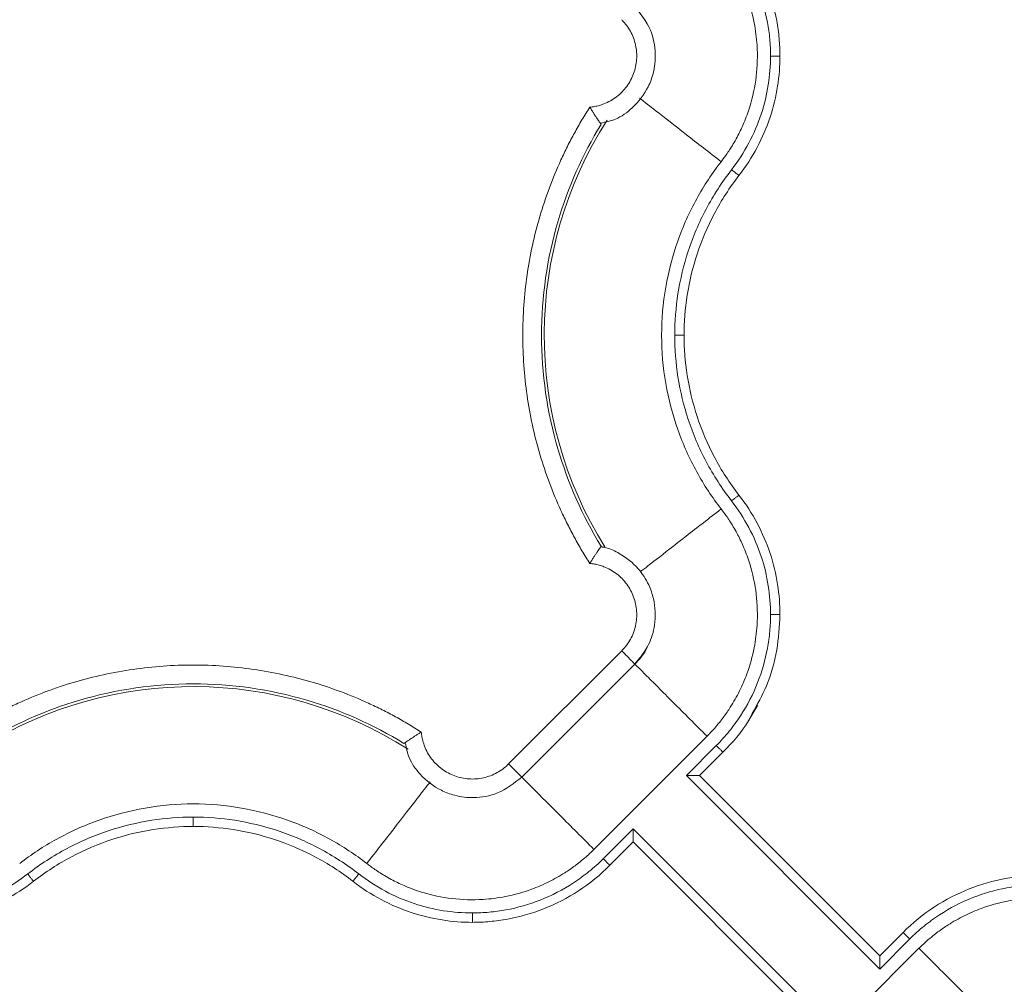
# Model space of a CAD drawing. Units: inches. Extents: x 3407.6 to 3484.2, y 1681.7 to 1780.7.
# Drawn here: x 3421.1 to 3423.7, y 1756.7 to 1759.3 of the extents above; entities that cross this region are included whole.
import ezdxf

# ---------------------------------------------------------------- set-up
doc = ezdxf.new("R2010")
doc.units = ezdxf.units.IN
doc.header["$MEASUREMENT"] = 0

msp = doc.modelspace()

# ---------------------------------------------------------------- linework, layer by layer
at = {"color": 7, "linetype": 'Continuous', "lineweight": 15}
for p, q in [((3422.609, 1757.8945), (3422.609, 1757.8945)), ((3422.61, 1757.8956), (3422.6173, 1757.8929)), ((3422.3632, 1757.3165), (3422.6643, 1757.6175)), ((3422.3985, 1757.2811), (3422.6997, 1757.5822)), ((3422.5904, 1757.0892), (3422.8915, 1757.3903)), ((3422.9163, 1757.3655), (3422.8365, 1757.2857)), ((3422.934, 1757.3478), (3422.8719, 1757.2857)), ((3422.8365, 1757.2857), (3423.3514, 1756.7708)), ((3423.3514, 1756.8062), (3422.8719, 1757.2857)), ((3422.6951, 1757.1443), (3422.6153, 1757.0644)), ((3423.21, 1756.6294), (3422.6951, 1757.1443)), ((3422.6951, 1757.1089), (3422.633, 1757.0468)), ((3422.6951, 1757.1089), (3423.1746, 1756.6294)), ((3423.3514, 1756.8062), (3423.4135, 1756.8683)), ((3423.3514, 1756.7708), (3423.4312, 1756.8506)), ((3423.456, 1756.8259), (3423.155, 1756.5248))]:
    msp.add_line(p, q, dxfattribs=at)
at = {"color": 7, "linetype": 'Continuous', "lineweight": 15, "flags": 128}
msp.add_lwpolyline([(3423.0119, 1757.451), (3423.0203, 1757.4622), (3423.0242, 1757.4692), (3423.0263, 1757.4733), (3423.0266, 1757.4738), (3423.0267, 1757.474), (3423.0268, 1757.4741), (3423.0268, 1757.4741), (3423.0268, 1757.4741), (3423.0268, 1757.4741), (3423.0268, 1757.4741), (3423.0268, 1757.4741), (3423.0267, 1757.474), (3423.0267, 1757.4739), (3423.0261, 1757.4728), (3423.025, 1757.4707), (3422.9998, 1757.4284)], dxfattribs=at)
at = {"color": 8, "linetype": 'Continuous', "lineweight": 15}
for centre, start, end in [((3423.5232, 1758.4575), 147.4705, 211.9171), ((3421.5232, 1756.4575), 57.4749, 121.9182)]:
    msp.add_arc(centre, 1.0651, start, end, dxfattribs=at)
at = {"color": 7, "linetype": 'Continuous', "lineweight": 15}
for points, knots in [([(3422.934, 1759.5673), (3422.9596, 1759.5417), (3422.9823, 1759.5135), (3423.0211, 1759.454), (3423.0372, 1759.4226), (3423.0622, 1759.359), (3423.0713, 1759.3267), (3423.0801, 1759.279), (3423.0822, 1759.2633), (3423.0843, 1759.2399), (3423.0849, 1759.2322), (3423.0856, 1759.2167), (3423.0858, 1759.2089), (3423.0858, 1759.2009)], [0, 0, 0, 0, 0.25, 0.25, 0.5, 0.5, 0.75, 0.75, 0.875, 0.875, 0.9375, 0.9375, 1, 1, 1, 1]), ([(3422.9163, 1759.5496), (3422.9284, 1759.5375), (3422.9513, 1759.512), (3422.9909, 1759.4575), (3423.0289, 1759.3843), (3423.051, 1759.3068), (3423.0584, 1759.2534), (3423.0605, 1759.2233), (3423.0607, 1759.2084), (3423.0608, 1759.2009)], [0, 0, 0, 0, 0.0529965, 0.1055333, 0.2081559, 0.3060236, 0.352635, 0.3755549, 0.3986643, 0.3986643, 0.3986643, 0.3986643]), ([(3422.9292, 1758.9197), (3422.9316, 1758.923), (3422.937, 1758.93), (3422.9454, 1758.9417), (3422.9545, 1758.9555), (3422.9643, 1758.9716), (3422.9767, 1758.9941), (3422.9914, 1759.0254), (3423.0103, 1759.0773), (3423.025, 1759.1464), (3423.0271, 1759.222), (3423.0179, 1759.2933), (3423.0015, 1759.352), (3422.9789, 1759.4046), (3422.9599, 1759.4382), (3422.9416, 1759.4658), (3422.9275, 1759.4847), (3422.9122, 1759.5029), (3422.9011, 1759.5151), (3422.8944, 1759.5219), (3422.8915, 1759.5248)], [0, 0, 0, 0, 0.018437, 0.040165, 0.065183, 0.093489, 0.125075, 0.181609, 0.250115, 0.375063, 0.499945, 0.590713, 0.699895, 0.774892, 0.849917, 0.874103, 0.924955, 0.956654, 0.981659, 1, 1, 1, 1]), ([(3422.6085, 1759.0223), (3422.6219, 1759.0251), (3422.6529, 1759.0315), (3422.6987, 1759.0646), (3422.7324, 1759.1084), (3422.7509, 1759.1591), (3422.7565, 1759.2107), (3422.7441, 1759.2763), (3422.714, 1759.3139), (3422.6975, 1759.3344)], [0, 0, 0, 0, 0.102168, 0.237556, 0.415606, 0.511849, 0.641522, 0.804385, 1, 1, 1, 1]), ([(3422.5794, 1759.0648), (3422.5815, 1759.065), (3422.5858, 1759.0654), (3422.5922, 1759.0665), (3422.5985, 1759.0678), (3422.6047, 1759.0694), (3422.6109, 1759.0713), (3422.621, 1759.0749), (3422.6347, 1759.0814), (3422.651, 1759.092), (3422.6656, 1759.1049), (3422.6823, 1759.1247), (3422.6979, 1759.1535), (3422.7058, 1759.1918), (3422.703, 1759.2309), (3422.6913, 1759.2615), (3422.679, 1759.2806), (3422.671, 1759.2906), (3422.6665, 1759.2953), (3422.6643, 1759.2976)], [0, 0, 0, 0, 0.020876, 0.041663, 0.062407, 0.083155, 0.103955, 0.124853, 0.187718, 0.250257, 0.312613, 0.375552, 0.500385, 0.625173, 0.750119, 0.875266, 0.937772, 0.968931, 1, 1, 1, 1]), ([(3423.0608, 1759.2009), (3423.0607, 1759.1753), (3423.0566, 1759.1228), (3423.0377, 1759.0445), (3423.0048, 1758.9679), (3422.9742, 1758.9206), (3422.9569, 1758.8982)], [0, 0, 0, 0, 0.0792394, 0.1621789, 0.248004, 0.3355596, 0.3355596, 0.3355596, 0.3355596]), ([(3423.0858, 1759.2009), (3423.0858, 1759.1747), (3423.0838, 1759.1477), (3423.0752, 1759.0931), (3423.0686, 1759.0655), (3423.0505, 1759.0109), (3423.039, 1758.9839), (3423.0112, 1758.9317), (3422.995, 1758.9065), (3422.9766, 1758.8828)], [0, 0, 0, 0, 0.25, 0.25, 0.5, 0.5, 0.75, 0.75, 1, 1, 1, 1]), ([(3423.0858, 1759.2009), (3423.0858, 1759.2009), (3423.0845, 1759.2009), (3423.0789, 1759.2009), (3423.0706, 1759.2009), (3423.064, 1759.2009), (3423.0608, 1759.2009)], [0, 0, 0, 0, 0.00975773, 0.01951548, 0.02927324, 0.03903103, 0.03903103, 0.03903103, 0.03903103]), ([(3422.5794, 1757.8503), (3422.5758, 1757.8559), (3422.5687, 1757.8671), (3422.5583, 1757.8843), (3422.5483, 1757.9015), (3422.5385, 1757.919), (3422.5291, 1757.9367), (3422.5199, 1757.9545), (3422.5111, 1757.9726), (3422.4941, 1758.0089), (3422.4709, 1758.0646), (3422.4455, 1758.1408), (3422.4257, 1758.2186), (3422.4067, 1758.3238), (3422.3971, 1758.4575), (3422.4067, 1758.5913), (3422.4257, 1758.6965), (3422.4455, 1758.7743), (3422.4709, 1758.8505), (3422.4966, 1758.9123), (3422.5197, 1758.9606), (3422.5383, 1758.9961), (3422.5581, 1759.0309), (3422.5723, 1759.0535), (3422.5794, 1759.0648)], [0, 0, 0, 0, 0.015587, 0.031172, 0.046759, 0.062353, 0.07796, 0.093584, 0.109231, 0.124905, 0.187551, 0.250051, 0.312513, 0.375107, 0.500002, 0.624898, 0.687475, 0.749953, 0.812437, 0.875099, 0.906413, 0.937641, 0.968823, 1, 1, 1, 1]), ([(3422.5794, 1759.0648), (3422.5802, 1759.0635), (3422.5817, 1759.0609), (3422.584, 1759.0573), (3422.5862, 1759.0539), (3422.5881, 1759.0508), (3422.5912, 1759.046), (3422.5953, 1759.0399), (3422.5997, 1759.0333), (3422.6033, 1759.0281), (3422.6061, 1759.0242), (3422.6081, 1759.0213), (3422.6094, 1759.0195), (3422.6096, 1759.0192), (3422.6097, 1759.0191)], [0, 0, 0, 0, 0.056594, 0.109855, 0.159723, 0.206154, 0.249122, 0.381624, 0.500098, 0.606169, 0.70887, 0.808615, 0.905669, 1, 1, 1, 1]), ([(3422.6094, 1757.8964), (3422.56, 1757.9769), (3422.4791, 1758.1587), (3422.4362, 1758.4575), (3422.4791, 1758.7564), (3422.56, 1758.9382), (3422.6094, 1759.0186)], [0.022997, 0.022997, 0.022997, 0.022997, 0.311195, 0.622391, 0.933586, 1.221785, 1.221785, 1.221785, 1.221785]), ([(3422.9292, 1757.9954), (3422.9055, 1758.0258), (3422.8836, 1758.0588), (3422.8446, 1758.1295), (3422.8276, 1758.1672), (3422.7997, 1758.2461), (3422.7888, 1758.2872), (3422.7743, 1758.3714), (3422.7706, 1758.4145), (3422.7706, 1758.5006), (3422.7743, 1758.5436), (3422.7888, 1758.6279), (3422.7997, 1758.669), (3422.8276, 1758.7479), (3422.8446, 1758.7856), (3422.8836, 1758.8563), (3422.9055, 1758.8893), (3422.9292, 1758.9197)], [0, 0, 0, 0, 0.125, 0.125, 0.25, 0.25, 0.375, 0.375, 0.5, 0.5, 0.625, 0.625, 0.75, 0.75, 0.875, 0.875, 1, 1, 1, 1]), ([(3422.9569, 1758.8982), (3422.9314, 1758.8654), (3422.8866, 1758.7961), (3422.8388, 1758.6843), (3422.8116, 1758.5706), (3422.8056, 1758.4945), (3422.8056, 1758.4575)], [0, 0, 0, 0, 0.1220324, 0.2409948, 0.3553137, 0.4639702, 0.4639702, 0.4639702, 0.4639702]), ([(3422.9766, 1758.8828), (3422.9517, 1758.8509), (3422.9298, 1758.8169), (3422.8926, 1758.7467), (3422.8773, 1758.7104), (3422.8533, 1758.6374), (3422.8446, 1758.6006), (3422.8332, 1758.528), (3422.8306, 1758.4922), (3422.8306, 1758.4575)], [0, 0, 0, 0, 0.25, 0.25, 0.5, 0.5, 0.75, 0.75, 1, 1, 1, 1]), ([(3422.9766, 1758.8828), (3422.9766, 1758.8828), (3422.9756, 1758.8836), (3422.9712, 1758.8871), (3422.9646, 1758.8922), (3422.9594, 1758.8962), (3422.9569, 1758.8982)], [0, 0, 0, 0, 0.00974992, 0.01949986, 0.02924982, 0.0389998, 0.0389998, 0.0389998, 0.0389998]), ([(3422.8056, 1758.4575), (3422.8056, 1758.4205), (3422.8116, 1758.3445), (3422.8388, 1758.2308), (3422.8866, 1758.119), (3422.9314, 1758.0497), (3422.9569, 1758.0169)], [0, 0, 0, 0, 0.1086566, 0.2229754, 0.3419378, 0.4639702, 0.4639702, 0.4639702, 0.4639702]), ([(3422.8306, 1758.4575), (3422.8306, 1758.4575), (3422.8293, 1758.4575), (3422.8238, 1758.4575), (3422.8155, 1758.4575), (3422.8089, 1758.4575), (3422.8056, 1758.4575)], [0, 0, 0, 0, 0.00974992, 0.01949986, 0.02924982, 0.0389998, 0.0389998, 0.0389998, 0.0389998]), ([(3422.8306, 1758.4575), (3422.8306, 1758.4229), (3422.8332, 1758.3871), (3422.8446, 1758.3145), (3422.8533, 1758.2777), (3422.8773, 1758.2046), (3422.8926, 1758.1684), (3422.9298, 1758.0982), (3422.9517, 1758.0642), (3422.9766, 1758.0322)], [0, 0, 0, 0, 0.25, 0.25, 0.5, 0.5, 0.75, 0.75, 1, 1, 1, 1]), ([(3422.9766, 1758.0322), (3422.9766, 1758.0322), (3422.9756, 1758.0314), (3422.9712, 1758.028), (3422.9646, 1758.0229), (3422.9594, 1758.0189), (3422.9569, 1758.0169)], [0, 0, 0, 0, 0.00975773, 0.01951548, 0.02927324, 0.03903103, 0.03903103, 0.03903103, 0.03903103]), ([(3422.9569, 1758.0169), (3422.9742, 1757.9945), (3423.0048, 1757.9472), (3423.0377, 1757.8706), (3423.0566, 1757.7923), (3423.0607, 1757.7398), (3423.0608, 1757.7141)], [0, 0, 0, 0, 0.0875556, 0.1733807, 0.2563202, 0.3355596, 0.3355596, 0.3355596, 0.3355596]), ([(3422.9766, 1758.0322), (3422.995, 1758.0086), (3423.0112, 1757.9834), (3423.039, 1757.9312), (3423.0505, 1757.9042), (3423.0686, 1757.8495), (3423.0752, 1757.8219), (3423.0838, 1757.7674), (3423.0858, 1757.7404), (3423.0858, 1757.7141)], [0, 0, 0, 0, 0.25, 0.25, 0.5, 0.5, 0.75, 0.75, 1, 1, 1, 1]), ([(3422.9292, 1757.9954), (3422.9316, 1757.9921), (3422.937, 1757.9851), (3422.9454, 1757.9734), (3422.9545, 1757.9596), (3422.9643, 1757.9435), (3422.9767, 1757.921), (3422.9914, 1757.8897), (3423.0103, 1757.8378), (3423.025, 1757.7687), (3423.0271, 1757.6931), (3423.0179, 1757.6218), (3423.0015, 1757.5631), (3422.9789, 1757.5105), (3422.9599, 1757.4769), (3422.9416, 1757.4493), (3422.9275, 1757.4304), (3422.9122, 1757.4122), (3422.9011, 1757.4), (3422.8944, 1757.3932), (3422.8915, 1757.3903)], [0, 0, 0, 0, 0.018437, 0.040165, 0.065183, 0.093489, 0.125075, 0.181609, 0.250115, 0.375063, 0.499945, 0.590712, 0.699895, 0.774892, 0.849917, 0.874103, 0.924955, 0.956654, 0.981659, 1, 1, 1, 1]), ([(3422.5794, 1757.8503), (3422.5802, 1757.8517), (3422.5819, 1757.8544), (3422.5844, 1757.8584), (3422.5868, 1757.8623), (3422.5892, 1757.8661), (3422.5916, 1757.8696), (3422.5938, 1757.873), (3422.5959, 1757.8762), (3422.5979, 1757.8792), (3422.6007, 1757.8832), (3422.6039, 1757.888), (3422.6067, 1757.892), (3422.6085, 1757.8944), (3422.6094, 1757.8957), (3422.6096, 1757.8959), (3422.6097, 1757.896)], [0, 0, 0, 0, 0.059037, 0.117425, 0.175051, 0.231802, 0.287582, 0.34233, 0.396039, 0.448706, 0.500333, 0.625539, 0.752641, 0.837598, 0.920046, 1, 1, 1, 1]), ([(3422.6975, 1757.5807), (3422.7118, 1757.5979), (3422.7377, 1757.629), (3422.7558, 1757.6915), (3422.7537, 1757.7469), (3422.736, 1757.7977), (3422.7076, 1757.8416), (3422.6668, 1757.8738), (3422.6311, 1757.8907), (3422.6139, 1757.8937), (3422.609, 1757.8945)], [0, 0, 0, 0, 0.1670097, 0.3022881, 0.4802059, 0.5763656, 0.705915, 0.8686217, 0.9627884, 1, 1, 1, 1]), ([(3422.6097, 1757.896), (3422.6097, 1757.896), (3422.6098, 1757.8959), (3422.61, 1757.8957), (3422.61, 1757.8956)], [0, 0, 0, 0, 0.501519, 1, 1, 1, 1]), ([(3422.6643, 1757.6175), (3422.6665, 1757.6198), (3422.671, 1757.6245), (3422.679, 1757.6345), (3422.6913, 1757.6535), (3422.703, 1757.6842), (3422.7058, 1757.7233), (3422.6979, 1757.7616), (3422.6823, 1757.7904), (3422.6656, 1757.8102), (3422.651, 1757.823), (3422.6347, 1757.8337), (3422.6191, 1757.8411), (3422.6048, 1757.8459), (3422.5922, 1757.8488), (3422.5837, 1757.8498), (3422.5794, 1757.8503)], [0, 0, 0, 0, 0.03107, 0.06223, 0.124738, 0.24989, 0.37484, 0.499632, 0.624469, 0.687341, 0.749768, 0.812241, 0.875177, 0.916834, 0.958316, 1, 1, 1, 1]), ([(3423.0608, 1757.7141), (3423.0607, 1757.7067), (3423.0605, 1757.6918), (3423.0584, 1757.6617), (3423.051, 1757.6083), (3423.0289, 1757.5308), (3422.9909, 1757.4576), (3422.9513, 1757.4031), (3422.9284, 1757.3776), (3422.9163, 1757.3655)], [0, 0, 0, 0, 0.0231094, 0.0460293, 0.0926407, 0.1905084, 0.293131, 0.3456678, 0.3986643, 0.3986643, 0.3986643, 0.3986643]), ([(3423.0858, 1757.7141), (3423.0858, 1757.7141), (3423.0845, 1757.7141), (3423.0789, 1757.7141), (3423.0706, 1757.7141), (3423.064, 1757.7141), (3423.0608, 1757.7141)], [0, 0, 0, 0, 0.00976006, 0.01952013, 0.02928021, 0.03904029, 0.03904029, 0.03904029, 0.03904029]), ([(3422.7333, 1757.6309), (3422.7321, 1757.6278), (3422.725, 1757.6092), (3422.711, 1757.5945), (3422.6995, 1757.5824)], [0, 0, 0, 0, 0.169313, 1, 1, 1, 1]), ([(3422.6995, 1757.5824), (3422.7, 1757.5818), (3422.6995, 1757.5824), (3422.6964, 1757.5854), (3422.6939, 1757.5879), (3422.6873, 1757.5945), (3422.6832, 1757.5986), (3422.6742, 1757.6076), (3422.6693, 1757.6126), (3422.6643, 1757.6175)], [0, 0, 0, 0, 0.25, 0.25, 0.5, 0.5, 0.75, 0.75, 1, 1, 1, 1]), ([(3420.916, 1757.4014), (3420.9216, 1757.405), (3420.9328, 1757.4121), (3420.95, 1757.4225), (3420.9672, 1757.4325), (3420.9847, 1757.4423), (3421.0024, 1757.4517), (3421.0202, 1757.4609), (3421.0382, 1757.4697), (3421.0746, 1757.4867), (3421.1303, 1757.5099), (3421.2065, 1757.5353), (3421.2843, 1757.5551), (3421.3895, 1757.5741), (3421.5232, 1757.5837), (3421.657, 1757.5741), (3421.7622, 1757.5551), (3421.84, 1757.5353), (3421.9162, 1757.5099), (3421.978, 1757.4842), (3422.0263, 1757.4611), (3422.0618, 1757.4424), (3422.0967, 1757.4227), (3422.1192, 1757.4085), (3422.1305, 1757.4014)], [0, 0, 0, 0, 0.015587, 0.031172, 0.046759, 0.062353, 0.07796, 0.093584, 0.109231, 0.124905, 0.187551, 0.250051, 0.312513, 0.375107, 0.500002, 0.624898, 0.687475, 0.749953, 0.812437, 0.875099, 0.906413, 0.937641, 0.968823, 1, 1, 1, 1]), ([(3420.9621, 1757.3714), (3421.0426, 1757.4207), (3421.2244, 1757.5017), (3421.5232, 1757.5445), (3421.8221, 1757.5017), (3422.0039, 1757.4207), (3422.0843, 1757.3714)], [0.022995, 0.022995, 0.022995, 0.022995, 0.311197, 0.622394, 0.933592, 1.221794, 1.221794, 1.221794, 1.221794]), ([(3423.0119, 1757.451), (3423.0086, 1757.4443), (3422.9894, 1757.4055), (3422.9591, 1757.374), (3422.934, 1757.3478)], [0, 0, 0, 0, 0.170379, 1, 1, 1, 1]), ([(3422.0848, 1757.3711), (3422.0849, 1757.3711), (3422.085, 1757.3712), (3422.0854, 1757.3716), (3422.0862, 1757.3721), (3422.0872, 1757.3729), (3422.0892, 1757.3743), (3422.0928, 1757.3769), (3422.0982, 1757.3805), (3422.104, 1757.3844), (3422.1098, 1757.3883), (3422.1162, 1757.3925), (3422.1232, 1757.397), (3422.1281, 1757.3999), (3422.1305, 1757.4014)], [0, 0, 0, 0, 0.047699, 0.096301, 0.145805, 0.196208, 0.247534, 0.374635, 0.499881, 0.593516, 0.690523, 0.790872, 0.894239, 1, 1, 1, 1]), ([(3422.1305, 1757.4014), (3422.1307, 1757.3993), (3422.1312, 1757.395), (3422.1322, 1757.3886), (3422.1335, 1757.3823), (3422.1351, 1757.3761), (3422.137, 1757.3699), (3422.1406, 1757.3598), (3422.1471, 1757.3461), (3422.1577, 1757.3298), (3422.1706, 1757.3153), (3422.1904, 1757.2985), (3422.2192, 1757.283), (3422.2575, 1757.275), (3422.2966, 1757.2779), (3422.3272, 1757.2895), (3422.3462, 1757.3018), (3422.3563, 1757.3098), (3422.3609, 1757.3143), (3422.3632, 1757.3165)], [0, 0, 0, 0, 0.020875, 0.041661, 0.062405, 0.083153, 0.103953, 0.124851, 0.187716, 0.250254, 0.312609, 0.375547, 0.500378, 0.625167, 0.750114, 0.875264, 0.937772, 0.968931, 1, 1, 1, 1]), ([(3422.088, 1757.3723), (3422.0907, 1757.3591), (3422.0971, 1757.3282), (3422.1298, 1757.2827), (3422.1732, 1757.249), (3422.2234, 1757.2303), (3422.2746, 1757.2243), (3422.34, 1757.2359), (3422.3776, 1757.2654), (3422.3982, 1757.2815)], [0, 0, 0, 0, 0.101882, 0.237319, 0.415434, 0.51171, 0.641428, 0.80435, 1, 1, 1, 1]), ([(3422.9163, 1757.3655), (3422.9186, 1757.3632), (3422.9233, 1757.3586), (3422.9292, 1757.3527), (3422.9331, 1757.3488), (3422.934, 1757.3478), (3422.934, 1757.3478)], [0, 0, 0, 0, 0.00976009, 0.01952016, 0.02928023, 0.03904029, 0.03904029, 0.03904029, 0.03904029]), ([(3422.8719, 1757.2857), (3422.8719, 1757.2857), (3422.8718, 1757.2857), (3422.8713, 1757.2857), (3422.8706, 1757.2857), (3422.8695, 1757.2857), (3422.8677, 1757.2857), (3422.8644, 1757.2857), (3422.8597, 1757.2857), (3422.8542, 1757.2857), (3422.8489, 1757.2857), (3422.8428, 1757.2857), (3422.8389, 1757.2857), (3422.8365, 1757.2857)], [0, 0, 0, 0, 0.047705, 0.096241, 0.145919, 0.197051, 0.249967, 0.367305, 0.499906, 0.615794, 0.750053, 0.852745, 1, 1, 1, 1]), ([(3421.0611, 1757.0516), (3421.0915, 1757.0753), (3421.1245, 1757.0972), (3421.1952, 1757.1362), (3421.2329, 1757.1532), (3421.3118, 1757.1811), (3421.3529, 1757.192), (3421.4371, 1757.2065), (3421.4802, 1757.2102), (3421.5663, 1757.2102), (3421.6093, 1757.2065), (3421.6936, 1757.192), (3421.7347, 1757.1811), (3421.8136, 1757.1532), (3421.8513, 1757.1362), (3421.922, 1757.0972), (3421.955, 1757.0753), (3421.9854, 1757.0516)], [0, 0, 0, 0, 0.125, 0.125, 0.25, 0.25, 0.375, 0.375, 0.5, 0.5, 0.625, 0.625, 0.75, 0.75, 0.875, 0.875, 1, 1, 1, 1]), ([(3421.5232, 1757.1752), (3421.4862, 1757.1752), (3421.4102, 1757.1692), (3421.2965, 1757.1419), (3421.1847, 1757.0942), (3421.1154, 1757.0494), (3421.0826, 1757.0239)], [0, 0, 0, 0, 0.1086566, 0.2229754, 0.3419378, 0.4639702, 0.4639702, 0.4639702, 0.4639702]), ([(3421.9639, 1757.0239), (3421.9311, 1757.0494), (3421.8618, 1757.0942), (3421.75, 1757.1419), (3421.6363, 1757.1692), (3421.5603, 1757.1752), (3421.5232, 1757.1752)], [0, 0, 0, 0, 0.1220324, 0.2409948, 0.3553137, 0.4639702, 0.4639702, 0.4639702, 0.4639702]), ([(3421.5232, 1757.1502), (3421.5232, 1757.1502), (3421.5232, 1757.1515), (3421.5232, 1757.157), (3421.5232, 1757.1653), (3421.5232, 1757.1719), (3421.5232, 1757.1752)], [0, 0, 0, 0, 0.00974992, 0.01949986, 0.02924982, 0.0389998, 0.0389998, 0.0389998, 0.0389998]), ([(3421.5232, 1757.1502), (3421.4886, 1757.1502), (3421.4528, 1757.1475), (3421.3802, 1757.1362), (3421.3434, 1757.1275), (3421.2703, 1757.1035), (3421.2341, 1757.0882), (3421.1639, 1757.051), (3421.1299, 1757.0291), (3421.0979, 1757.0042)], [0, 0, 0, 0, 0.25, 0.25, 0.5, 0.5, 0.75, 0.75, 1, 1, 1, 1]), ([(3421.9485, 1757.0042), (3421.9166, 1757.0291), (3421.8826, 1757.051), (3421.8124, 1757.0882), (3421.7761, 1757.1035), (3421.7031, 1757.1275), (3421.6663, 1757.1362), (3421.5937, 1757.1475), (3421.5579, 1757.1502), (3421.5232, 1757.1502)], [0, 0, 0, 0, 0.25, 0.25, 0.5, 0.5, 0.75, 0.75, 1, 1, 1, 1]), ([(3422.6951, 1757.1443), (3422.6951, 1757.143), (3422.6951, 1757.1407), (3422.6951, 1757.1374), (3422.6951, 1757.1348), (3422.6951, 1757.1311), (3422.6951, 1757.1266), (3422.6951, 1757.1211), (3422.6951, 1757.1164), (3422.6951, 1757.1128), (3422.6951, 1757.1105), (3422.6951, 1757.1092), (3422.6951, 1757.109), (3422.6951, 1757.1089)], [0, 0, 0, 0, 0.079206, 0.147342, 0.204321, 0.250111, 0.38435, 0.500296, 0.632877, 0.750273, 0.837367, 0.920119, 1, 1, 1, 1]), ([(3421.9854, 1757.0516), (3421.9887, 1757.0491), (3421.9957, 1757.0437), (3422.0075, 1757.0354), (3422.0213, 1757.0263), (3422.0373, 1757.0165), (3422.0598, 1757.0041), (3422.0911, 1756.9894), (3422.143, 1756.9705), (3422.2121, 1756.9558), (3422.2877, 1756.9537), (3422.359, 1756.9629), (3422.4177, 1756.9793), (3422.4703, 1757.0019), (3422.5038, 1757.0208), (3422.5314, 1757.0391), (3422.5503, 1757.0532), (3422.5685, 1757.0685), (3422.5807, 1757.0797), (3422.5876, 1757.0864), (3422.5904, 1757.0892)], [0, 0, 0, 0, 0.018498, 0.040257, 0.065275, 0.093551, 0.125075, 0.181691, 0.250115, 0.375064, 0.499945, 0.590939, 0.699895, 0.774892, 0.849917, 0.874109, 0.924955, 0.956663, 0.981667, 1, 1, 1, 1]), ([(3422.6153, 1757.0644), (3422.6032, 1757.0523), (3422.5777, 1757.0295), (3422.5232, 1756.9899), (3422.45, 1756.9519), (3422.3725, 1756.9298), (3422.3191, 1756.9224), (3422.289, 1756.9203), (3422.2741, 1756.9201), (3422.2667, 1756.92)], [0, 0, 0, 0, 0.0529965, 0.1055333, 0.2081559, 0.3060236, 0.352635, 0.3755549, 0.3986643, 0.3986643, 0.3986643, 0.3986643]), ([(3422.633, 1757.0468), (3422.6074, 1757.0212), (3422.5792, 1756.9984), (3422.5197, 1756.9597), (3422.4883, 1756.9436), (3422.4247, 1756.9186), (3422.3924, 1756.9095), (3422.3447, 1756.9007), (3422.329, 1756.8986), (3422.3056, 1756.8964), (3422.2979, 1756.8959), (3422.2824, 1756.8952), (3422.2746, 1756.895), (3422.2667, 1756.895)], [0, 0, 0, 0, 0.25, 0.25, 0.5, 0.5, 0.75, 0.75, 0.875, 0.875, 0.9375, 0.9375, 1, 1, 1, 1]), ([(3422.6153, 1757.0644), (3422.6199, 1757.0598), (3422.6245, 1757.0552), (3422.6311, 1757.0487), (3422.633, 1757.0468), (3422.633, 1757.0468)], [0, 0, 0, 0, 0.5, 0.5, 1, 1, 1, 1]), ([(3421.0826, 1757.0239), (3421.0602, 1757.0066), (3421.0129, 1756.976), (3420.9363, 1756.9431), (3420.858, 1756.9242), (3420.8055, 1756.9201), (3420.7798, 1756.92)], [0, 0, 0, 0, 0.0875556, 0.1733807, 0.2563202, 0.3355596, 0.3355596, 0.3355596, 0.3355596]), ([(3421.0979, 1757.0042), (3421.0979, 1757.0042), (3421.0971, 1757.0052), (3421.0937, 1757.0096), (3421.0886, 1757.0162), (3421.0846, 1757.0214), (3421.0826, 1757.0239)], [0, 0, 0, 0, 0.00975773, 0.01951548, 0.02927324, 0.03903103, 0.03903103, 0.03903103, 0.03903103]), ([(3421.9485, 1757.0042), (3421.9485, 1757.0042), (3421.9493, 1757.0052), (3421.9528, 1757.0096), (3421.9579, 1757.0162), (3421.9619, 1757.0214), (3421.9639, 1757.0239)], [0, 0, 0, 0, 0.00974992, 0.01949986, 0.02924982, 0.0389998, 0.0389998, 0.0389998, 0.0389998]), ([(3422.2667, 1756.92), (3422.241, 1756.9201), (3422.1885, 1756.9242), (3422.1102, 1756.9431), (3422.0336, 1756.976), (3421.9863, 1757.0066), (3421.9639, 1757.0239)], [0, 0, 0, 0, 0.0792394, 0.1621789, 0.248004, 0.3355596, 0.3355596, 0.3355596, 0.3355596]), ([(3423.4135, 1756.8683), (3423.4391, 1756.8939), (3423.4673, 1756.9166), (3423.5268, 1756.9554), (3423.5581, 1756.9715), (3423.6218, 1756.9965), (3423.6541, 1757.0056), (3423.7018, 1757.0144), (3423.7175, 1757.0165), (3423.7409, 1757.0186), (3423.7486, 1757.0192), (3423.7641, 1757.0199), (3423.7719, 1757.02), (3423.7798, 1757.02)], [0, 0, 0, 0, 0.25, 0.25, 0.5, 0.5, 0.75, 0.75, 0.875, 0.875, 0.9375, 0.9375, 1, 1, 1, 1]), ([(3421.0979, 1757.0042), (3421.0743, 1756.9858), (3421.0491, 1756.9695), (3420.9969, 1756.9418), (3420.9699, 1756.9303), (3420.9152, 1756.9122), (3420.8877, 1756.9056), (3420.8331, 1756.897), (3420.8061, 1756.895), (3420.7798, 1756.895)], [0, 0, 0, 0, 0.25, 0.25, 0.5, 0.5, 0.75, 0.75, 1, 1, 1, 1]), ([(3422.2667, 1756.895), (3422.2404, 1756.895), (3422.2134, 1756.897), (3422.1588, 1756.9056), (3422.1312, 1756.9122), (3422.0766, 1756.9303), (3422.0496, 1756.9418), (3421.9974, 1756.9695), (3421.9722, 1756.9858), (3421.9485, 1757.0042)], [0, 0, 0, 0, 0.25, 0.25, 0.5, 0.5, 0.75, 0.75, 1, 1, 1, 1]), ([(3423.4312, 1756.8506), (3423.4433, 1756.8627), (3423.4688, 1756.8856), (3423.5233, 1756.9252), (3423.5965, 1756.9632), (3423.674, 1756.9853), (3423.7274, 1756.9927), (3423.7575, 1756.9948), (3423.7724, 1756.995), (3423.7798, 1756.995)], [0, 0, 0, 0, 0.0529965, 0.1055333, 0.2081559, 0.3060236, 0.352635, 0.3755549, 0.3986643, 0.3986643, 0.3986643, 0.3986643]), ([(3424.0611, 1756.8635), (3424.0578, 1756.8659), (3424.0508, 1756.8713), (3424.039, 1756.8797), (3424.0252, 1756.8888), (3424.0092, 1756.8986), (3423.9867, 1756.911), (3423.9554, 1756.9257), (3423.9035, 1756.9446), (3423.8344, 1756.9593), (3423.7588, 1756.9614), (3423.6875, 1756.9522), (3423.6288, 1756.9358), (3423.5762, 1756.9132), (3423.5427, 1756.8943), (3423.5151, 1756.8759), (3423.4962, 1756.8619), (3423.478, 1756.8466), (3423.4658, 1756.8354), (3423.4589, 1756.8287), (3423.4561, 1756.8259)], [0, 0, 0, 0, 0.018498, 0.040257, 0.065275, 0.093551, 0.125075, 0.181691, 0.250115, 0.375064, 0.499945, 0.590938, 0.699895, 0.774892, 0.849917, 0.874109, 0.924955, 0.956663, 0.981667, 1, 1, 1, 1]), ([(3422.2667, 1756.895), (3422.2667, 1756.895), (3422.2667, 1756.8963), (3422.2667, 1756.9019), (3422.2667, 1756.9102), (3422.2667, 1756.9168), (3422.2667, 1756.92)], [0, 0, 0, 0, 0.00975773, 0.01951548, 0.02927324, 0.03903103, 0.03903103, 0.03903103, 0.03903103]), ([(3423.4312, 1756.8506), (3423.4266, 1756.8553), (3423.422, 1756.8599), (3423.4154, 1756.8664), (3423.4135, 1756.8683), (3423.4135, 1756.8683)], [0, 0, 0, 0, 0.5, 0.5, 1, 1, 1, 1]), ([(3423.3514, 1756.7708), (3423.3514, 1756.7721), (3423.3514, 1756.7744), (3423.3514, 1756.7777), (3423.3514, 1756.7803), (3423.3514, 1756.784), (3423.3514, 1756.7885), (3423.3514, 1756.794), (3423.3514, 1756.7987), (3423.3514, 1756.8023), (3423.3514, 1756.8046), (3423.3514, 1756.8059), (3423.3514, 1756.8061), (3423.3514, 1756.8062)], [0, 0, 0, 0, 0.079206, 0.147342, 0.204321, 0.250111, 0.38435, 0.500296, 0.632877, 0.750273, 0.837367, 0.920119, 1, 1, 1, 1])]:
    msp.add_open_spline(points, degree=3, knots=knots, dxfattribs=at)
at = {"color": 8, "linetype": 'Continuous', "lineweight": 15}
for points, knots in [([(3422.7119, 1759.0887), (3422.7252, 1759.0784), (3422.7547, 1759.0555), (3422.834, 1758.9938), (3422.8974, 1758.9444), (3422.9292, 1758.9197)], [0, 0, 0, 0, 0.292354, 0.646258, 1, 1, 1, 1]), ([(3422.9292, 1757.9954), (3422.8974, 1757.9707), (3422.834, 1757.9213), (3422.7554, 1757.8602), (3422.7264, 1757.8376), (3422.7135, 1757.8276)], [0, 0, 0, 0, 0.357507, 0.715176, 1, 1, 1, 1]), ([(3423.0858, 1757.7141), (3423.084, 1757.6827), (3423.0804, 1757.618), (3423.0553, 1757.528), (3423.0254, 1757.475), (3423.0119, 1757.451)], [0, 0, 0, 0, 0.341134, 0.701761, 1, 1, 1, 1]), ([(3422.8915, 1757.3903), (3422.8763, 1757.4056), (3422.8454, 1757.4364), (3422.801, 1757.4809), (3422.7603, 1757.5215), (3422.7267, 1757.5551), (3422.7063, 1757.5756), (3422.6999, 1757.5819), (3422.6997, 1757.5822)], [0, 0, 0, 0, 0.196815, 0.398034, 0.599252, 0.796067, 0.992882, 1, 1, 1, 1]), ([(3422.3986, 1757.2811), (3422.3988, 1757.2809), (3422.4052, 1757.2745), (3422.4256, 1757.2541), (3422.4592, 1757.2205), (3422.4999, 1757.1798), (3422.5443, 1757.1354), (3422.5752, 1757.1045), (3422.5904, 1757.0892)], [0, 0, 0, 0, 0.007307, 0.204085, 0.400862, 0.602042, 0.803222, 1, 1, 1, 1]), ([(3422.1544, 1757.2689), (3422.1441, 1757.2556), (3422.1212, 1757.2261), (3422.0595, 1757.1468), (3422.0101, 1757.0834), (3421.9854, 1757.0516)], [0, 0, 0, 0, 0.292253, 0.646207, 1, 1, 1, 1]), ([(3423.6479, 1756.634), (3423.6477, 1756.6342), (3423.6413, 1756.6406), (3423.6209, 1756.661), (3423.5873, 1756.6946), (3423.5466, 1756.7353), (3423.5022, 1756.7797), (3423.4713, 1756.8106), (3423.456, 1756.8259)], [0, 0, 0, 0, 0.007307, 0.204085, 0.400862, 0.602042, 0.803222, 1, 1, 1, 1])]:
    msp.add_open_spline(points, degree=3, knots=knots, dxfattribs=at)
at = {"color": 7, "linetype": 'Continuous', "lineweight": 15}
msp.add_open_spline([(3422.3632, 1757.3165), (3422.3681, 1757.3116), (3422.378, 1757.3016), (3422.3903, 1757.2894), (3422.3978, 1757.2818), (3422.3989, 1757.2808), (3422.3984, 1757.2813)], degree=3, dxfattribs=at)

doc.saveas('drawing.dxf')
